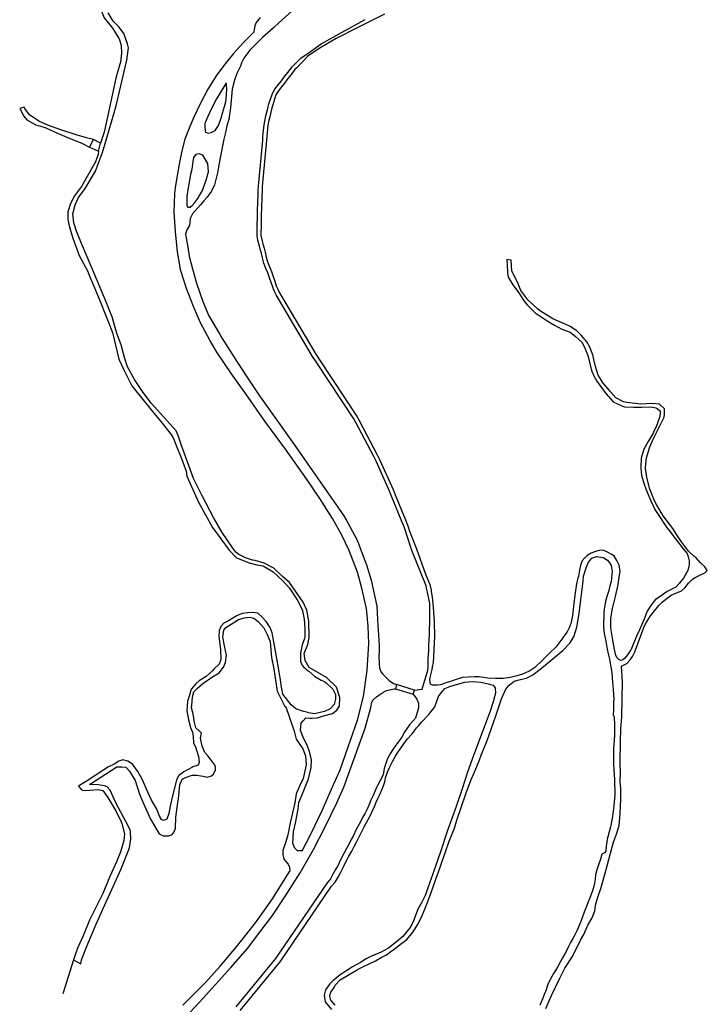
# Model space of a CAD drawing. Units: inches. Extents: x 2443855 to 2722452, y 1426567 to 1564689.
# Drawn here: x 2512563 to 2514516, y 1533194 to 1535992 of the extents above; entities that cross this region are included whole.
import ezdxf

# ---------------------------------------------------------------- set-up
doc = ezdxf.new("R2010")
doc.units = ezdxf.units.IN
doc.header["$MEASUREMENT"] = 0
doc.layers.add('RoadEdgeLine', color=205, linetype='Continuous')

msp = doc.modelspace()

# ---------------------------------------------------------------- linework, layer by layer
at = {"layer": 'RoadEdgeLine'}
for p, q in [((2512760.8, 1535630), (2512772.7, 1535652)), ((2512792.6, 1535641.8), (2512772.7, 1535652)), ((2512787.1, 1535619), (2512792.6, 1535641.8)), ((2512760.8, 1535630), (2512787.1, 1535619)), ((2513017.9, 1535289.4), (2513019.1, 1535284.4)), ((2514261.6, 1534132), (2514261.6, 1534132.2)), ((2513633.7, 1534103), (2513630.2, 1534090.4)), ((2513684.3, 1534087), (2513633.7, 1534103)), ((2513630.2, 1534090.4), (2513680.7, 1534075.3)), ((2513680.7, 1534075.3), (2513684.3, 1534087))]:
    msp.add_line(p, q, dxfattribs=at)
for points in [[(2512818.2, 1536172, 0), (2512806.5, 1536166.6, 0), (2512792.1, 1536152.2, 0), (2512782.8, 1536128.5, 0), (2512776, 1536082, 0), (2512781.1, 1536056.5, 0), (2512791.3, 1536026.1, 0), (2512803.1, 1535997.3, 0), (2512826.8, 1535968.5, 0), (2512843.8, 1535940.6, 0), (2512844.9, 1535937.6, 0), (2512851.4, 1535920.3, 0), (2512852.3, 1535897.5, 0), (2512848.8, 1535872, 0), (2512847.2, 1535866.1, 0), (2512836.2, 1535826.3, 0), (2512821.8, 1535759.5, 0), (2512802.3, 1535672.3, 0), (2512792.6, 1535641.8, 0)], [(2513348, 1536028.4, 0), (2513287.9, 1535973.2, 0), (2513283.5, 1535969.3, 0), (2513252.5, 1535941.3, 0), (2513216.8, 1535906.2, 0), (2513199.3, 1535883.4, 0), (2513193.5, 1535871.5, 0), (2513192.7, 1535869.9, 0)], [(2512798.1, 1535614.8, 0), (2512809.9, 1535656.2, 0), (2512837, 1535747.6, 0), (2512848.8, 1535801, 0), (2512867.6, 1535877.1, 0), (2512871.8, 1535912.4, 0), (2512869.1, 1535923.8, 0), (2512858.2, 1535953.3, 0), (2512845.5, 1535971.1, 0), (2512828.5, 1535988, 0), (2512814.2, 1536011.7, 0)], [(2513245.5, 1535998.6, 0), (2513234.4, 1535984, 0), (2513230.8, 1535974.6, 0), (2513228.5, 1535964.7, 0), (2513228.2, 1535956.8, 0)], [(2513599.3, 1536007.7, 0), (2513521.3, 1535969.6, 0), (2513462.2, 1535939, 0), (2513413.2, 1535910.9, 0), (2513381.7, 1535889, 0), (2513349.9, 1535856, 0), (2513344, 1535850.4, 0), (2513336.8, 1535840.8, 0), (2513322, 1535821.6, 0), (2513315.2, 1535812, 0), (2513306.8, 1535801.2, 0), (2513297.2, 1535788.8, 0), (2513290.8, 1535778.4, 0), (2513281.6, 1535750.4, 0), (2513278.4, 1535737.6, 0), (2513273.2, 1535716.4, 0), (2513270, 1535702, 0), (2513268, 1535691.6, 0), (2513264.4, 1535660.4, 0), (2513264, 1535649.6, 0), (2513251.6, 1535518.4, 0), (2513251.2, 1535506, 0), (2513250.8, 1535492, 0), (2513250.4, 1535478, 0), (2513250, 1535466.8, 0), (2513249.6, 1535454.4, 0), (2513249.2, 1535439.6, 0), (2513248.8, 1535426.4, 0), (2513248.4, 1535412, 0), (2513248.4, 1535400.8, 0), (2513248, 1535390.8, 0), (2513248, 1535380, 0), (2513250.4, 1535366.8, 0), (2513253.6, 1535355.6, 0), (2513257.2, 1535343.2, 0), (2513260.4, 1535332, 0), (2513263.2, 1535317.6, 0), (2513266.4, 1535304.4, 0), (2513272.4, 1535290, 0), (2513278.4, 1535276.8, 0), (2513282.4, 1535262.8, 0), (2513287.6, 1535248.8, 0), (2513291.6, 1535236, 0), (2513296, 1535226.4, 0), (2513301.2, 1535216, 0), (2513404, 1535041.6, 0), (2513414.4, 1535026, 0), (2513521.2, 1534863.6, 0), (2513527.6, 1534853.6, 0), (2513578.4, 1534756, 0), (2513585.2, 1534742.4, 0), (2513623.6, 1534657.2, 0), (2513629.2, 1534642, 0), (2513658.4, 1534570.8, 0), (2513665.2, 1534554.4, 0), (2513670.4, 1534538.5, 0), (2513689.9, 1534488.2, 0), (2513715.4, 1534417, 0), (2513727.6, 1534386.8, 0), (2513731.6, 1534371.2, 0), (2513732, 1534367.3, 0), (2513735, 1534351.6, 0), (2513737.1, 1534323.1, 0), (2513740.2, 1534281.5, 0), (2513741.1, 1534240, 0), (2513738.5, 1534183, 0), (2513737.1, 1534165.5, 0), (2513734.4, 1534152, 0), (2513733.2, 1534145.8, 0), (2513728.4, 1534122.6, 0), (2513727.1, 1534114.3, 0), (2513729.3, 1534105.3, 0)], [(2513684.3, 1534087, 0), (2513706.4, 1534089.6, 0), (2513722, 1534144, 0), (2513723.6, 1534152.8, 0), (2513722.8, 1534162.8, 0), (2513723.6, 1534177.2, 0), (2513724.4, 1534187.6, 0), (2513724.8, 1534200, 0), (2513725.2, 1534213.4, 0), (2513725.2, 1534214.4, 0), (2513727.1, 1534245, 0), (2513728.3, 1534291.2, 0), (2513727.7, 1534333.3, 0), (2513721.2, 1534365.2, 0), (2513718.9, 1534376.7, 0), (2513717.2, 1534383.2, 0), (2513676.4, 1534484, 0), (2513654.8, 1534550.8, 0), (2513648.4, 1534566.4, 0), (2513618.8, 1534638.4, 0), (2513613.6, 1534652.8, 0), (2513575.2, 1534737.6, 0), (2513568.8, 1534750.8, 0), (2513518, 1534848, 0), (2513512, 1534857.6, 0), (2513404.8, 1535020.4, 0), (2513394.8, 1535035.6, 0), (2513291.6, 1535210.8, 0), (2513286, 1535222, 0), (2513281.6, 1535232, 0), (2513277.2, 1535245.2, 0), (2513272, 1535259.2, 0), (2513268, 1535273.2, 0), (2513262.4, 1535285.6, 0), (2513256, 1535300.8, 0), (2513252.4, 1535315.2, 0), (2513249.6, 1535329.2, 0), (2513246.4, 1535340.4, 0), (2513242.8, 1535352.8, 0), (2513239.6, 1535364.4, 0), (2513237.2, 1535379.2, 0), (2513237.2, 1535390.8, 0), (2513237.6, 1535400.8, 0), (2513237.6, 1535412, 0), (2513238, 1535426.8, 0), (2513238.4, 1535440.4, 0), (2513238.8, 1535454.4, 0), (2513239.2, 1535467.2, 0), (2513239.6, 1535478, 0), (2513240, 1535492, 0), (2513240.4, 1535506, 0), (2513240.8, 1535519.2, 0), (2513253.2, 1535650.4, 0), (2513253.6, 1535661.2, 0), (2513257.2, 1535693.2, 0), (2513259.2, 1535704, 0), (2513262.4, 1535718.8, 0), (2513267.6, 1535740.4, 0), (2513270.8, 1535753.2, 0), (2513280.8, 1535782.8, 0), (2513288, 1535794.8, 0), (2513298, 1535808, 0), (2513306.4, 1535818.4, 0), (2513313.2, 1535828, 0), (2513328, 1535847.2, 0), (2513336, 1535857.6, 0), (2513361.6, 1535883.2, 0), (2513382.4, 1535897.2, 0), (2513419.6, 1535924, 0), (2513479.2, 1535956.7, 0), (2513544.2, 1535993.3, 0)], [(2513228.2, 1535956.8, 0), (2513198.7, 1535927.9, 0), (2513170, 1535896.3, 0), (2513146.1, 1535867.1, 0), (2513123.3, 1535835.5, 0), (2513097.6, 1535794.6, 0), (2513076.5, 1535755.4, 0), (2513057.8, 1535715.7, 0), (2513044.4, 1535684.1, 0), (2513031.5, 1535652.5, 0), (2513023.3, 1535619.8, 0), (2513015.8, 1535581.8, 0), (2513005.8, 1535521.6, 0), (2513002.3, 1535498.8, 0), (2513000.5, 1535445.6, 0), (2513004, 1535390.7, 0), (2513010.5, 1535332.2, 0), (2513017.9, 1535289.4, 0)], [(2513192.7, 1535869.9, 0), (2513189.9, 1535860, 0), (2513187.3, 1535854.6, 0), (2513180, 1535839.6, 0), (2513173, 1535820.3, 0), (2513166, 1535794.6, 0), (2513161.3, 1535741.4, 0), (2513157, 1535709.2, 0), (2513156.8, 1535708.4, 0), (2513151.6, 1535690.8, 0), (2513147.2, 1535671.6, 0), (2513142.8, 1535652.8, 0), (2513140.8, 1535643.3, 0), (2513129.7, 1535584.8, 0), (2513124.5, 1535557.3, 0), (2513116.3, 1535522.8, 0), (2513108.1, 1535504.7, 0), (2513095.3, 1535488.3, 0), (2513085.7, 1535477.3, 0), (2513076, 1535466.1, 0), (2513053.8, 1535441, 0), (2513046.7, 1535427.5, 0), (2513046.1, 1535414.6, 0), (2513044, 1535405.5, 0), (2513037.4, 1535394.8, 0), (2513033.9, 1535382.7, 0)], [(2513089.1, 1535696.4, 0), (2513088.8, 1535692, 0), (2513090, 1535674.8, 0), (2513091, 1535672.7, 0), (2513098.2, 1535670.1, 0), (2513106.9, 1535671.8, 0), (2513118, 1535677.1, 0), (2513128, 1535691.7, 0), (2513136, 1535715, 0), (2513136.4, 1535716.8, 0), (2513144.8, 1535746, 0), (2513148.8, 1535759.2, 0), (2513150, 1535778.8, 0), (2513151.2, 1535798, 0), (2513149.3, 1535812.8, 0)], [(2513149.3, 1535812.8, 0), (2513142.8, 1535802, 0), (2513121.6, 1535767.6, 0), (2513116.8, 1535759.2, 0), (2513102, 1535727.2, 0), (2513097.6, 1535717.6, 0), (2513089.3, 1535700.5, 0), (2513089.1, 1535696.4, 0)], [(2512772.7, 1535652, 0), (2512752.4, 1535656.2, 0), (2512723.6, 1535664.7, 0), (2512682.1, 1535678.2, 0), (2512644.9, 1535691.8, 0), (2512617, 1535703.6, 0), (2512590.7, 1535722.3, 0), (2512577.7, 1535740.3, 0), (2512575.5, 1535743.4, 0), (2512562.8, 1535740, 0), (2512574.6, 1535718, 0), (2512583.1, 1535707.8, 0), (2512608.5, 1535693.5, 0), (2512634.7, 1535685.8, 0), (2512636.6, 1535685, 0), (2512661.8, 1535674, 0), (2512698.2, 1535657.9, 0), (2512739.7, 1535641.8, 0), (2512760.8, 1535630, 0)], [(2512787.1, 1535619, 0), (2512785.4, 1535609.7, 0), (2512777.8, 1535588.5, 0), (2512750.7, 1535540.3, 0), (2512738, 1535518.3, 0), (2512718.5, 1535492, 0), (2512707.5, 1535470, 0), (2512699.9, 1535446.3, 0), (2512699.9, 1535424.3, 0), (2512704.1, 1535402.3, 0), (2512713.4, 1535371, 0), (2512732, 1535321.9, 0), (2512755.9, 1535276.3, 0), (2512757, 1535273.2, 0), (2512790.9, 1535194.8, 0), (2512826, 1535103.8, 0), (2512844.5, 1535027.6, 0), (2512859.9, 1534995, 0), (2512880.9, 1534952, 0), (2512940.2, 1534879.1, 0), (2512967.3, 1534846, 0), (2512993.5, 1534813.4, 0), (2513000, 1534802.5, 0), (2513008.8, 1534777.7, 0), (2513019.8, 1534753.1, 0), (2513035.9, 1534709.2, 0), (2513037.6, 1534695.3, 0), (2513070.5, 1534621.3, 0), (2513110.2, 1534549.5, 0), (2513157.4, 1534485, 0), (2513178.4, 1534462.9, 0), (2513214.3, 1534449.1, 0), (2513236.9, 1534443, 0), (2513254.5, 1534440.5, 0), (2513283, 1534423, 0), (2513309.3, 1534398.5, 0), (2513328.8, 1534377.3, 0), (2513352.5, 1534341, 0), (2513366.1, 1534313.2, 0), (2513366.3, 1534312.8, 0), (2513370.8, 1534289, 0), (2513373, 1534263.6, 0), (2513373, 1534239.3, 0), (2513372.2, 1534234.1, 0), (2513365.1, 1534215.7, 0), (2513360.9, 1534192, 0), (2513360.1, 1534169.1, 0), (2513364.3, 1534159, 0), (2513369.4, 1534153, 0), (2513382.6, 1534142.2, 0), (2513384.2, 1534140.8, 0), (2513401.4, 1534125.6, 0), (2513419, 1534115.7, 0), (2513429, 1534111.8, 0), (2513433.9, 1534108.1, 0), (2513452.3, 1534089.6, 0), (2513459.9, 1534074.3, 0), (2513459.9, 1534061.6, 0), (2513455.7, 1534046.4, 0), (2513444.7, 1534033.7, 0), (2513428.6, 1534026.1, 0), (2513400, 1534020, 0), (2513383, 1534022.9, 0), (2513378.2, 1534024.1, 0), (2513370.2, 1534026.1, 0), (2513363.1, 1534028.5, 0)], [(2513375.4, 1534008.7, 0), (2513388, 1534007.5, 0), (2513393.6, 1534007.7, 0), (2513407.5, 1534008.3, 0), (2513429.5, 1534015.1, 0), (2513451.5, 1534021, 0), (2513463.3, 1534030.3, 0), (2513471, 1534041.3, 0), (2513472.6, 1534065.9, 0), (2513462.5, 1534095.5, 0), (2513434.5, 1534122.6, 0), (2513385.5, 1534151.4, 0), (2513373.6, 1534170.8, 0), (2513371.1, 1534191.1, 0), (2513381.5, 1534216.6, 0), (2513384.8, 1534236.6, 0), (2513384, 1534283.4, 0), (2513378.7, 1534314.7, 0), (2513367.7, 1534337.5, 0), (2513329.6, 1534392.6, 0), (2513308.4, 1534411.2, 0), (2513284.8, 1534433.2, 0), (2513257.7, 1534447.6, 0), (2513232.1, 1534455.7, 0), (2513223.7, 1534456.8, 0), (2513203.8, 1534462.9, 0), (2513188.9, 1534470.8, 0), (2513185.7, 1534472.9, 0), (2513176.4, 1534478.9, 0), (2513166.3, 1534493.3, 0), (2513138.3, 1534534.8, 0), (2513112.9, 1534577.9, 0), (2513080.8, 1534639.7, 0), (2513057, 1534688.8, 0), (2513040.1, 1534732.8, 0), (2513023.2, 1534779.4, 0), (2513013, 1534810.7, 0), (2513007.1, 1534824.3, 0), (2512982.6, 1534851.3, 0), (2512936, 1534903, 0), (2512911.5, 1534936, 0), (2512888.6, 1534969.8, 0), (2512869.2, 1535006.2, 0), (2512860.7, 1535032.5, 0), (2512851.4, 1535068, 0), (2512838.7, 1535101, 0), (2512826.2, 1535145.4, 0), (2512807.2, 1535192, 0), (2512770.3, 1535280.9, 0), (2512738, 1535356.6, 0), (2512724.4, 1535391.3, 0), (2512716.8, 1535415, 0), (2512713.4, 1535440.4, 0), (2512720.2, 1535466.6, 0), (2512729.5, 1535487, 0), (2512749, 1535512.3, 0), (2512777.8, 1535562.3, 0), (2512798.1, 1535614.8, 0)], [(2513037.2, 1535463.8, 0), (2513037.2, 1535463, 0), (2513040.4, 1535459.2, 0), (2513047.2, 1535459.6, 0), (2513052.8, 1535464.4, 0), (2513060, 1535472.8, 0), (2513068.4, 1535484.4, 0), (2513074.8, 1535494.8, 0), (2513080.8, 1535504.8, 0), (2513085.2, 1535515.2, 0), (2513088.8, 1535525.6, 0), (2513092.4, 1535536, 0), (2513099.6, 1535560, 0), (2513096.8, 1535583.2, 0), (2513083.2, 1535607.2, 0), (2513072.8, 1535610.8, 0), (2513063.2, 1535608.8, 0), (2513056.5, 1535601, 0)], [(2513056.5, 1535601, 0), (2513053.6, 1535582.8, 0), (2513051.6, 1535566.8, 0), (2513048.4, 1535552.8, 0), (2513037.6, 1535491.6, 0), (2513037.6, 1535482, 0), (2513037.2, 1535463.8, 0)], [(2513033.9, 1535382.7, 0), (2513033.9, 1535382.5, 0), (2513040.3, 1535346.3, 0), (2513043.8, 1535320, 0), (2513053.8, 1535284.3, 0), (2513065.4, 1535243.4, 0), (2513083, 1535191.4, 0), (2513100.5, 1535151, 0), (2513130.5, 1535099.4, 0), (2513137.6, 1535086.4, 0), (2513166.2, 1535041.8, 0), (2513171.2, 1535034, 0), (2513206.3, 1534980.3, 0), (2513244.3, 1534923, 0), (2513288.7, 1534860.5, 0), (2513342.8, 1534785.5, 0), (2513483.2, 1534582.4, 0), (2513490.4, 1534570.8, 0), (2513519.2, 1534517.2, 0), (2513525.6, 1534503.6, 0), (2513530.4, 1534490.8, 0), (2513543.6, 1534455.6, 0), (2513548, 1534442.8, 0), (2513561.6, 1534399.6, 0), (2513577.6, 1534326, 0), (2513580.4, 1534268.8, 0), (2513581.6, 1534258, 0), (2513584, 1534213.2, 0), (2513583.6, 1534197.6, 0), (2513582.8, 1534183.6, 0), (2513583.9, 1534161.4, 0), (2513585.1, 1534149.2, 0), (2513587, 1534144.5, 0), (2513589.8, 1534138, 0), (2513593.6, 1534133.8, 0), (2513600.3, 1534126.4, 0), (2513612.5, 1534114.1, 0), (2513624.3, 1534105.9, 0), (2513633.7, 1534103, 0)], [(2514272.1, 1534155, 0), (2514287.4, 1534162.9, 0), (2514297, 1534173.4, 0), (2514303.6, 1534182.6, 0), (2514310.2, 1534196, 0), (2514335.5, 1534264.8, 0), (2514340.5, 1534275.3, 0), (2514354.8, 1534298.4, 0), (2514362, 1534307.6, 0), (2514378.5, 1534327.3, 0), (2514388, 1534336.8, 0), (2514398, 1534345.3, 0), (2514410, 1534354.4, 0), (2514413.1, 1534356.5, 0), (2514427, 1534363, 0), (2514443.3, 1534369.1, 0), (2514452, 1534377.4, 0), (2514462.5, 1534391.4, 0), (2514474.3, 1534402.8, 0), (2514481.5, 1534407.4, 0), (2514494.8, 1534414, 0), (2514508.8, 1534420.8, 0), (2514516.2, 1534427.3, 0), (2514508.9, 1534437.4, 0), (2514497.1, 1534449.2, 0), (2514484.5, 1534462.6, 0), (2514479.3, 1534466.4, 0), (2514462.8, 1534482.4, 0), (2514448.8, 1534500.8, 0), (2514442.5, 1534508.8, 0), (2514437.3, 1534517, 0), (2514436.5, 1534518.3, 0), (2514417.9, 1534546, 0), (2514393.8, 1534578.4, 0), (2514385, 1534591.9, 0), (2514372.1, 1534614.5, 0), (2514366.2, 1534624.8, 0), (2514353.1, 1534658.5, 0), (2514344.3, 1534690.9, 0), (2514341, 1534718, 0), (2514340.8, 1534719.3, 0), (2514343, 1534746.9, 0), (2514353.1, 1534778.4, 0), (2514362.7, 1534799.9, 0), (2514375.8, 1534826.6, 0), (2514393.3, 1534862.5, 0), (2514394.8, 1534871.3, 0), (2514394.8, 1534886.8, 0), (2514380, 1534900, 0), (2514360.5, 1534901.3, 0), (2514326.8, 1534899.6, 0), (2514287.3, 1534904, 0), (2514278, 1534906.8, 0), (2514256.5, 1534917.3, 0), (2514241.2, 1534934.5, 0), (2514238.1, 1534938.1, 0), (2514220, 1534959.2, 0), (2514206.4, 1534982.4, 0), (2514198.5, 1535006.5, 0), (2514194, 1535026.3, 0), (2514191.5, 1535036.7, 0), (2514182.3, 1535061.7, 0), (2514174, 1535077, 0), (2514158.3, 1535095.8, 0), (2514145.1, 1535108.1, 0), (2514126.8, 1535120.8, 0), (2514110.5, 1535127.8, 0), (2514097, 1535133.5, 0), (2514077.8, 1535142, 0), (2514077.3, 1535142.4, 0), (2514042.5, 1535164, 0), (2514034, 1535170.8, 0), (2514006, 1535196, 0), (2513986.8, 1535222.4, 0), (2513977.5, 1535244.4, 0), (2513961.3, 1535277.6, 0), (2513959.3, 1535309.3, 0), (2513946.5, 1535310.4, 0), (2513948.4, 1535276.6, 0), (2513948.8, 1535273.3, 0), (2513950.8, 1535260.4, 0), (2513963.5, 1535238.5, 0), (2513969.1, 1535231, 0), (2513982.3, 1535213.1, 0), (2513995.4, 1535193.4, 0), (2514005.5, 1535181.2, 0), (2514027.4, 1535159.7, 0), (2514052.8, 1535142.4, 0), (2514070.5, 1535131.3, 0), (2514082.5, 1535124.4, 0), (2514103.3, 1535112.7, 0), (2514126.3, 1535104.1, 0), (2514140.8, 1535093.2, 0), (2514159.6, 1535075.7, 0), (2514167.5, 1535062.1, 0), (2514176.7, 1535038.5, 0), (2514180.1, 1535024.2, 0), (2514181.5, 1535018.8, 0), (2514187.6, 1534995.1, 0), (2514194.2, 1534980.3, 0), (2514202.5, 1534965.3, 0), (2514217.6, 1534944.3, 0), (2514218, 1534943.6, 0), (2514227.5, 1534930, 0), (2514248.5, 1534906.8, 0), (2514273.3, 1534894.8, 0), (2514280.9, 1534892.4, 0), (2514306.3, 1534890.9, 0), (2514330.3, 1534891.4, 0), (2514356.1, 1534891.8, 0), (2514369.7, 1534889.6, 0), (2514373.4, 1534887.4, 0), (2514377.4, 1534885, 0), (2514381.8, 1534881.1, 0)], [(2513364.8, 1533630.5, 0), (2513389.9, 1533677.7, 0), (2513422.8, 1533747, 0), (2513447.5, 1533803.5, 0), (2513472.8, 1533861, 0), (2513495.7, 1533925.7, 0), (2513522.2, 1534002.1, 0), (2513539.2, 1534069.1, 0), (2513549.8, 1534142.6, 0), (2513554.5, 1534219.6, 0), (2513552.7, 1534268.4, 0), (2513548, 1534319.5, 0), (2513535.1, 1534376.5, 0), (2513522.2, 1534422.3, 0), (2513497.5, 1534485.3, 0), (2513476.9, 1534529.3, 0), (2513451.6, 1534575.2, 0), (2513417.5, 1534629.2, 0), (2513377.6, 1534688, 0), (2513317.6, 1534772, 0), (2513258.8, 1534851.4, 0), (2513211.8, 1534919.6, 0), (2513164.2, 1534986, 0), (2513123.1, 1535047.7, 0), (2513103.1, 1535081.2, 0), (2513076.6, 1535131.2, 0), (2513056.7, 1535177, 0), (2513036.7, 1535228.1, 0), (2513021.3, 1535275.4, 0), (2513019.1, 1535284.4, 0)], [(2514381.8, 1534881.1, 0), (2514382, 1534880.8, 0), (2514382, 1534872.4, 0), (2514380, 1534862, 0), (2514372, 1534838.4, 0), (2514364.5, 1534822, 0), (2514362.5, 1534817.3, 0), (2514347.8, 1534793.3, 0), (2514335.6, 1534771.4, 0), (2514328.5, 1534746.5, 0), (2514327.3, 1534720.6, 0), (2514327.6, 1534716.8, 0), (2514329.5, 1534698.3, 0), (2514336, 1534675.1, 0), (2514342.1, 1534656.3, 0), (2514355.7, 1534625.2, 0), (2514367.1, 1534600.3, 0), (2514374.8, 1534588.8, 0), (2514400.6, 1534550.6, 0), (2514407.4, 1534540.7, 0), (2514426.2, 1534517.1, 0), (2514447.2, 1534488.6, 0), (2514458.6, 1534475.5, 0), (2514462.1, 1534466.3, 0), (2514464.3, 1534454.9, 0), (2514464.3, 1534443.1, 0), (2514461.2, 1534426.9, 0), (2514449, 1534405, 0), (2514436.3, 1534390.1, 0), (2514427, 1534380, 0), (2514418.6, 1534376, 0), (2514417, 1534375.3, 0), (2514402.1, 1534367.4, 0), (2514382.4, 1534353.3, 0), (2514369.3, 1534344.2, 0), (2514360.5, 1534334.5, 0), (2514354, 1534324.9, 0), (2514345.2, 1534311.8, 0), (2514340.5, 1534299.5, 0), (2514336.5, 1534289, 0), (2514323.8, 1534258.8, 0), (2514315, 1534240.4, 0), (2514299.3, 1534201, 0), (2514297.3, 1534198.3, 0), (2514289.6, 1534187.4, 0), (2514280.8, 1534176.5, 0), (2514276.4, 1534173, 0), (2514271.2, 1534171.7, 0), (2514265.5, 1534173, 0), (2514259.8, 1534179.1, 0)], [(2514259.8, 1534179.1, 0), (2514256.3, 1534185.3, 0), (2514252.4, 1534202.8, 0), (2514247.6, 1534228.6, 0), (2514241.9, 1534263.6, 0), (2514241.9, 1534291.6, 0), (2514246.7, 1534318.8, 0), (2514255, 1534352.9, 0), (2514262, 1534382.3, 0), (2514265.5, 1534406.8, 0), (2514268.2, 1534425.1, 0), (2514266, 1534442.2, 0), (2514259, 1534455.3, 0), (2514251.5, 1534468, 0), (2514245, 1534472.9, 0), (2514229.2, 1534481.2, 0), (2514218.7, 1534484.7, 0), (2514208.6, 1534484.3, 0), (2514198.5, 1534481.2, 0), (2514185.8, 1534476.4, 0), (2514175.3, 1534469.8, 0), (2514167.9, 1534463.3, 0), (2514160.9, 1534454.5, 0), (2514156.1, 1534441.8, 0), (2514153, 1534428.6, 0), (2514150, 1534409.8, 0)], [(2513458.8, 1533192, 0), (2513446.8, 1533206.1, 0), (2513445.6, 1533207.6, 0), (2513444, 1533219.6, 0), (2513446.4, 1533228.4, 0), (2513456, 1533242.4, 0), (2513459.4, 1533249, 0), (2513473.4, 1533263.6, 0), (2513493.9, 1533276.5, 0), (2513519.8, 1533290.8, 0), (2513522.8, 1533292.8, 0), (2513539.2, 1533301.2, 0), (2513555.6, 1533309.6, 0), (2513573.6, 1533318, 0), (2513589.6, 1533326.8, 0), (2513605.2, 1533334.8, 0), (2513617.2, 1533344, 0), (2513626.5, 1533350.8, 0), (2513627.6, 1533351.6, 0), (2513644.7, 1533364.7, 0), (2513662.2, 1533378.8, 0), (2513680.3, 1533399.8, 0), (2513692.6, 1533420.3, 0), (2513705.5, 1533444.2, 0), (2513716.8, 1533471.8, 0), (2513717.8, 1533474, 0), (2513731.2, 1533509.1, 0), (2513744.7, 1533550, 0), (2513756.3, 1533581, 0), (2513761, 1533595.6, 0), (2513772.1, 1533627.2, 0), (2513783.2, 1533658.2, 0), (2513797.8, 1533694.4, 0), (2513804.8, 1533717.2, 0), (2513816.5, 1533753.4, 0), (2513830.6, 1533792.6, 0), (2513845.8, 1533832.9, 0), (2513853.4, 1533851.6, 0), (2513868, 1533886.1, 0), (2513874.4, 1533905.4, 0), (2513887.8, 1533936.4, 0), (2513895.5, 1533956.8, 0), (2513915.3, 1534014.1, 0), (2513931.1, 1534062.6, 0), (2513944, 1534090.1, 0), (2513953.3, 1534101.2, 0), (2513967.9, 1534112.3, 0), (2513985.5, 1534117.6, 0), (2514003, 1534121.1, 0), (2514020.5, 1534131, 0), (2514045.1, 1534149.2, 0), (2514072.6, 1534172.5, 0), (2514095.5, 1534191.4, 0), (2514105.3, 1534199.4, 0), (2514125.8, 1534221, 0), (2514136.9, 1534238.6, 0), (2514145.6, 1534266, 0), (2514152, 1534305.2, 0), (2514156.8, 1534343.8, 0), (2514161.4, 1534381.2, 0), (2514163.3, 1534397.6, 0), (2514164.9, 1534411, 0), (2514171.9, 1534435, 0), (2514178.4, 1534450.8, 0), (2514187.7, 1534461.9, 0), (2514201.8, 1534467.1, 0), (2514219.9, 1534464.2, 0), (2514224.8, 1534461, 0), (2514232.8, 1534456, 0), (2514235.9, 1534452.5, 0), (2514238.8, 1534448.4, 0), (2514242.8, 1534440.8, 0), (2514246, 1534424, 0), (2514243.2, 1534396, 0), (2514239.6, 1534383.6, 0), (2514236, 1534370, 0), (2514232, 1534356, 0), (2514227.6, 1534343.2, 0), (2514225.2, 1534328.8, 0), (2514223.2, 1534316.8, 0), (2514222, 1534304.4, 0), (2514222, 1534293.2, 0), (2514221.6, 1534282.4, 0), (2514221.6, 1534266, 0), (2514223.6, 1534248, 0), (2514227.2, 1534230.8, 0), (2514229.2, 1534220.8, 0), (2514232, 1534203.2, 0), (2514235.2, 1534186.8, 0), (2514238, 1534174.8, 0), (2514240.4, 1534162.8, 0), (2514243.2, 1534148.8, 0), (2514245.2, 1534136, 0), (2514245.6, 1534123.6, 0), (2514246.8, 1534108.4, 0), (2514248.8, 1534089.6, 0), (2514250, 1534073.6, 0), (2514250.4, 1534063.2, 0), (2514250.1, 1534051, 0), (2514250, 1534047.2, 0), (2514249.6, 1534030, 0), (2514248.9, 1534017, 0), (2514252, 1534010.6, 0), (2514252.6, 1533989, 0), (2514252.6, 1533958, 0), (2514249.7, 1533920.6, 0), (2514249.7, 1533875.6, 0), (2514252.6, 1533832.9, 0), (2514253.2, 1533789.1, 0), (2514250.3, 1533758.1, 0), (2514246.8, 1533727.7, 0), (2514241.9, 1533702.6, 0), (2514241.2, 1533698.8, 0), (2514233.5, 1533670.5, 0), (2514233.2, 1533669.6, 0), (2514232.8, 1533667.9, 0), (2514228.6, 1533643.5, 0), (2514227.5, 1533629.5, 0), (2514224, 1533624.3, 0), (2514217, 1533620.7, 0), (2514212.4, 1533606.4, 0), (2514206.8, 1533590.8, 0), (2514202.4, 1533576.4, 0), (2514198.8, 1533562.4, 0), (2514197.2, 1533549.6, 0), (2514194.4, 1533532.4, 0), (2514189.6, 1533516.4, 0), (2514182, 1533496.4, 0), (2514178, 1533485.6, 0), (2514174, 1533474.8, 0), (2514166.8, 1533456.4, 0), (2514160.8, 1533440.4, 0), (2514155.6, 1533427.2, 0), (2514149.2, 1533412, 0), (2514145.2, 1533402.8, 0), (2514140.4, 1533393.2, 0), (2514134.4, 1533381.6, 0), (2514127.6, 1533369.6, 0), (2514122, 1533358.4, 0), (2514116.8, 1533348, 0), (2514111.6, 1533337.6, 0), (2514105.2, 1533326.4, 0), (2514098.4, 1533314, 0), (2514092, 1533301.6, 0), (2514084.8, 1533290.4, 0), (2514079.6, 1533281.6, 0), (2514070, 1533265.2, 0), (2514062, 1533248.8, 0), (2514058, 1533235.6, 0), (2514054, 1533224.4, 0), (2514048.8, 1533211.6, 0), (2514040.4, 1533192, 0)], [(2513729.3, 1534105.3, 0), (2513729.7, 1534103.8, 0), (2513735, 1534102.1, 0), (2513749.8, 1534102.1, 0), (2513757.2, 1534103.3, 0), (2513762.5, 1534104.3, 0), (2513769.1, 1534106.9, 0), (2513787.5, 1534112.1, 0), (2513806.3, 1534118.7, 0), (2513821.6, 1534124, 0), (2513837, 1534125.3, 0), (2513854.5, 1534125.7, 0), (2513868, 1534125.7, 0), (2513893, 1534122.2, 0), (2513914.4, 1534120.9, 0), (2513936.3, 1534120.9, 0), (2513956, 1534124, 0), (2513975.7, 1534128.3, 0), (2513992.4, 1534133.2, 0), (2514009.4, 1534140.6, 0), (2514029.1, 1534154.6, 0), (2514045.8, 1534170.4, 0), (2514066.3, 1534190, 0), (2514090, 1534213.3, 0), (2514104, 1534231.7, 0), (2514116.3, 1534249.2, 0), (2514117.7, 1534251.9, 0), (2514124.5, 1534264.9, 0), (2514130.3, 1534280.3, 0), (2514133.8, 1534299.5, 0), (2514138.1, 1534334.1, 0), (2514142.1, 1534363.9, 0), (2514146, 1534388.8, 0), (2514150, 1534409.8, 0), (2514150.8, 1534410.7, 0)], [(2513363.1, 1534028.5, 0), (2513347.4, 1534033.7, 0), (2513333.8, 1534045.5, 0), (2513323.5, 1534058.5, 0), (2513317.5, 1534066, 0), (2513316.9, 1534066.7, 0), (2513310.1, 1534076, 0), (2513307.5, 1534091, 0), (2513306.8, 1534095.5, 0), (2513303.5, 1534116.3, 0), (2513299.1, 1534144.6, 0), (2513286.4, 1534214, 0), (2513281.5, 1534239.8, 0), (2513279.7, 1534249.5, 0), (2513274.6, 1534264.8, 0), (2513262.8, 1534281.7, 0), (2513250.9, 1534295.3, 0), (2513239, 1534305.4, 0), (2513223, 1534308, 0), (2513210.3, 1534307.1, 0), (2513195.9, 1534304.5, 0), (2513185.6, 1534300.8, 0), (2513179.8, 1534298.6, 0), (2513168.3, 1534291.6, 0), (2513156.1, 1534284.3, 0), (2513142.5, 1534277.5, 0), (2513134.1, 1534268.2, 0), (2513129, 1534256.3, 0), (2513128.2, 1534239.4, 0), (2513133.3, 1534202.1, 0), (2513134.1, 1534174.2, 0), (2513129.8, 1534160.7, 0), (2513114.6, 1534146.3, 0), (2513111.4, 1534143.3, 0), (2513092.6, 1534126, 0), (2513075.7, 1534115.8, 0), (2513073, 1534113.5, 0), (2513063, 1534104.8, 0), (2513049.5, 1534089.6, 0), (2513044.4, 1534070.1, 0), (2513039.3, 1534055.7, 0), (2513037.6, 1534027.8, 0), (2513042.7, 1534002.4, 0), (2513047.8, 1533981.3, 0), (2513053.7, 1533967.7, 0), (2513055.4, 1533955, 0), (2513057, 1533936.4, 0), (2513062.1, 1533926.2, 0), (2513070.6, 1533898.3, 0), (2513073.1, 1533881.4, 0), (2513069.8, 1533873.8, 0), (2513054.5, 1533868.7, 0), (2513054, 1533868.4, 0), (2513039.3, 1533861, 0), (2513029.1, 1533855.1, 0), (2513014.8, 1533844.1, 0), (2513008, 1533832.3, 0), (2512994.8, 1533778.2, 0), (2512991, 1533762, 0), (2512986, 1533736.6, 0), (2512980.9, 1533720.5, 0), (2512971.6, 1533716.3, 0), (2512965.7, 1533719.7, 0), (2512959.7, 1533729, 0), (2512952.1, 1533748.5, 0), (2512936.9, 1533773.9, 0), (2512923.3, 1533805.2, 0), (2512911.5, 1533832.3, 0), (2512898, 1533856, 0), (2512883.5, 1533877.1, 0), (2512870, 1533884.8, 0), (2512855.6, 1533889, 0), (2512844.6, 1533885.6, 0), (2512831.1, 1533877.1, 0), (2512815, 1533868.7, 0), (2512785.4, 1533850, 0), (2512761.7, 1533834, 0), (2512729.5, 1533814.5, 0), (2512738, 1533803.5, 0), (2512741.4, 1533802.8, 0)], [(2512760.8, 1533818.8, 0), (2512838.7, 1533869.5, 0), (2512853.1, 1533869.5, 0), (2512864.1, 1533867.8, 0), (2512866.9, 1533865, 0), (2512875.1, 1533856.8, 0), (2512891.2, 1533829.8, 0), (2512903, 1533791.7, 0), (2512914.9, 1533764.6, 0), (2512934.3, 1533720.5, 0), (2512947, 1533699.4, 0), (2512958.9, 1533679.1, 0), (2512969.9, 1533673.2, 0), (2512986.8, 1533673.2, 0), (2512996.1, 1533676.5, 0), (2513002, 1533684.2, 0), (2513005.4, 1533695.2, 0), (2513006.3, 1533725.6, 0), (2513011.5, 1533761.5, 0), (2513013.9, 1533778.1, 0), (2513017.3, 1533817.9, 0), (2513024, 1533834, 0), (2513029.6, 1533836.5, 0), (2513036.8, 1533839.9, 0), (2513052.8, 1533845, 0), (2513065.5, 1533845, 0), (2513084.1, 1533842.4, 0), (2513095.2, 1533839.9, 0), (2513107.8, 1533843.3, 0), (2513112.9, 1533848.4, 0), (2513116.6, 1533854.6, 0), (2513118.8, 1533858.5, 0), (2513118.8, 1533867.8, 0), (2513117.9, 1533870.6, 0), (2513116.3, 1533875.5, 0), (2513107.8, 1533887.3, 0), (2513096.8, 1533900, 0), (2513089.2, 1533910.1, 0), (2513080.8, 1533927.9, 0), (2513076.5, 1533950.8, 0), (2513079.1, 1533964.3, 0), (2513072.3, 1533971.1, 0), (2513063, 1533979.5, 0), (2513059.6, 1533994.8, 0), (2513055.4, 1534019.3, 0), (2513051.1, 1534037.1, 0), (2513052.8, 1534054, 0), (2513053.7, 1534067.6, 0), (2513057.9, 1534082, 0), (2513068, 1534093, 0), (2513083.3, 1534105.7, 0), (2513110.4, 1534125.1, 0), (2513129.8, 1534136.1, 0), (2513141.7, 1534152.2, 0), (2513147.6, 1534165.8, 0), (2513150.2, 1534186.9, 0), (2513144.3, 1534213.1, 0), (2513140, 1534237.7, 0), (2513142.5, 1534257.2, 0), (2513148.5, 1534264.8, 0), (2513163.7, 1534274.9, 0), (2513184, 1534287.6, 0), (2513201.8, 1534292.7, 0), (2513217, 1534294.4, 0), (2513228, 1534291.9, 0), (2513239.9, 1534282.5, 0), (2513256, 1534263.9, 0), (2513267, 1534243.6, 0), (2513274.6, 1534224.2, 0), (2513278.6, 1534179.9, 0), (2513285.2, 1534147.7, 0), (2513293.8, 1534084.3, 0), (2513315.3, 1534042.3, 0), (2513319.2, 1534039.8, 0)], [(2514057.1, 1533181.9, 0), (2514073.8, 1533219.1, 0), (2514097, 1533268.5, 0), (2514111.9, 1533296.6, 0), (2514133.3, 1533329.8, 0), (2514156.1, 1533376.3, 0), (2514165.3, 1533392.5, 0), (2514177.1, 1533418.7, 0), (2514188.9, 1533440.2, 0), (2514196.8, 1533459.4, 0), (2514199.4, 1533480, 0), (2514206, 1533501.9, 0), (2514213.9, 1533523.8, 0), (2514223.9, 1533560.1, 0), (2514231.4, 1533588.1, 0), (2514241, 1533623.6, 0), (2514249.3, 1533655.1, 0), (2514258.5, 1533677.9, 0), (2514266, 1533702, 0), (2514268.2, 1533735.2, 0), (2514269.5, 1533757.1, 0), (2514270.3, 1533778.5, 0), (2514270.3, 1533807.9, 0), (2514268.2, 1533826.7, 0), (2514269.9, 1533851.7, 0), (2514269, 1533879.7, 0), (2514269.5, 1533941.4, 0), (2514270.8, 1533976.9, 0), (2514273.8, 1534011, 0), (2514274.3, 1534063.1, 0), (2514275.2, 1534110.8, 0), (2514272.1, 1534155, 0)], [(2513189.2, 1533176.8, 0), (2513302.4, 1533314.8, 0), (2513448.8, 1533530, 0), (2513458.8, 1533541.2, 0), (2513467.2, 1533555.6, 0), (2513474.8, 1533569.6, 0), (2513481.6, 1533583.2, 0), (2513488.4, 1533597.6, 0), (2513497.2, 1533613.2, 0), (2513506, 1533629.2, 0), (2513513.2, 1533642.8, 0), (2513519.2, 1533654.8, 0), (2513525.2, 1533666.8, 0), (2513532.4, 1533681.6, 0), (2513541.6, 1533698.4, 0), (2513546.8, 1533708.8, 0), (2513552.4, 1533719.2, 0), (2513558.4, 1533730, 0), (2513563.6, 1533740.4, 0), (2513570.8, 1533756.4, 0), (2513575.2, 1533768.4, 0), (2513581.2, 1533780.8, 0), (2513586.4, 1533792, 0), (2513591.6, 1533803.6, 0), (2513596.4, 1533814.8, 0), (2513600, 1533826, 0), (2513603.2, 1533842, 0), (2513607.6, 1533853.6, 0), (2513613.6, 1533867.2, 0), (2513622, 1533884, 0), (2513630.4, 1533899.6, 0), (2513636, 1533909.2, 0), (2513642.4, 1533918, 0), (2513664, 1533947.6, 0), (2513676.8, 1533961.6, 0), (2513681.2, 1533968, 0), (2513688, 1533977.2, 0), (2513690, 1533979.6, 0), (2513695.6, 1533985.6, 0), (2513704, 1533995.6, 0), (2513707.1, 1533999, 0), (2513725.3, 1534017.6, 0), (2513742, 1534039.9, 0), (2513752.9, 1534069.3, 0), (2513763.4, 1534083.3, 0), (2513765.5, 1534085.8, 0), (2513770.4, 1534092, 0), (2513784.4, 1534097.3, 0), (2513803.3, 1534103, 0), (2513827.8, 1534110, 0), (2513850.1, 1534111.7, 0), (2513872.8, 1534110, 0), (2513893.4, 1534105.1, 0), (2513907.9, 1534101.2, 0), (2513913.1, 1534093.8, 0), (2513914.4, 1534078.4, 0), (2513910, 1534061.5, 0), (2513908.8, 1534057, 0), (2513899.1, 1534027.7, 0), (2513876.8, 1533966.4, 0), (2513848.8, 1533893.3, 0), (2513833.9, 1533850.8, 0), (2513820.8, 1533809.6, 0), (2513802.4, 1533756.7, 0), (2513777.8, 1533688, 0), (2513758.2, 1533627.1, 0), (2513736.7, 1533565.4, 0), (2513722.3, 1533525.1, 0), (2513715.3, 1533505.4, 0), (2513704.8, 1533484.4, 0), (2513697.2, 1533470.8, 0), (2513693.5, 1533464.3, 0), (2513680.2, 1533428.3, 0), (2513672.3, 1533412.6, 0), (2513659.2, 1533396.4, 0), (2513650.9, 1533387.2, 0), (2513633, 1533371.9, 0), (2513610.2, 1533353.9, 0), (2513589.6, 1533342.5, 0), (2513567.3, 1533333.1, 0), (2513566, 1533332.5, 0), (2513548.8, 1533324, 0), (2513544.2, 1533321.8, 0), (2513530.5, 1533313.2, 0), (2513508.6, 1533301, 0), (2513492.4, 1533290.4, 0), (2513483.2, 1533284.4, 0), (2513481.1, 1533283.1, 0), (2513472.8, 1533278, 0), (2513452, 1533261.2, 0), (2513443.6, 1533252.8, 0), (2513431.2, 1533235.2, 0), (2513427.6, 1533220.4, 0), (2513430.4, 1533200.8, 0), (2513448.4, 1533179.2, 0)], [(2513025.5, 1533148.2, 0), (2513084.3, 1533211.6, 0), (2513163, 1533298.6, 0), (2513210, 1533352.7, 0), (2513245.3, 1533399.1, 0), (2513280.6, 1533446.7, 0), (2513315.8, 1533499.6, 0), (2513359.3, 1533567.8, 0), (2513397, 1533634.2, 0), (2513430.5, 1533698.8, 0), (2513463.4, 1533766.4, 0), (2513483.4, 1533811.7, 0), (2513543.9, 1533979.2, 0), (2513560.3, 1534037.4, 0), (2513562.7, 1534052.7, 0), (2513567.4, 1534059.1, 0), (2513576.8, 1534068, 0), (2513583.5, 1534072.3, 0), (2513594, 1534080.8, 0), (2513605.2, 1534085.6, 0), (2513626.8, 1534090.8, 0), (2513630.2, 1534090.4, 0)], [(2513680.7, 1534075.3, 0), (2513690.8, 1534061.6, 0), (2513696, 1534049.6, 0), (2513695.6, 1534036.8, 0), (2513692, 1534023.2, 0), (2513687.6, 1534007.6, 0), (2513670, 1533988.8, 0), (2513657.2, 1533969.6, 0), (2513648, 1533953.2, 0), (2513637.2, 1533938.5, 0), (2513629.2, 1533927.6, 0), (2513622.4, 1533918, 0), (2513616, 1533907.6, 0), (2513608, 1533892.3, 0), (2513598.6, 1533864.5, 0), (2513595.3, 1533846.3, 0), (2513578.7, 1533814.5, 0), (2513576.8, 1533810, 0), (2513572, 1533798.8, 0), (2513566.8, 1533787.6, 0), (2513560.4, 1533774.8, 0), (2513555.6, 1533762.4, 0), (2513549.2, 1533747.2, 0), (2513544, 1533737.6, 0), (2513538, 1533726.8, 0), (2513532.4, 1533716.4, 0), (2513527.2, 1533706, 0), (2513518, 1533689.2, 0), (2513510.8, 1533673.6, 0), (2513504.8, 1533662.4, 0), (2513498.8, 1533650.4, 0), (2513491.6, 1533636.8, 0), (2513482.8, 1533620.8, 0), (2513474, 1533605.2, 0), (2513467.2, 1533590, 0), (2513460.4, 1533577.2, 0), (2513452.8, 1533563.6, 0), (2513445.6, 1533550.8, 0), (2513436, 1533539.6, 0), (2513289.2, 1533324.4, 0), (2513176.8, 1533187.2, 0)], [(2513319.2, 1534039.8, 0), (2513342.3, 1533970.3, 0), (2513348.2, 1533947.4, 0), (2513366.8, 1533920.3, 0), (2513374.5, 1533900, 0), (2513377, 1533874.6, 0), (2513367.7, 1533835.7, 0), (2513357.5, 1533813.7, 0), (2513348.2, 1533792.5, 0), (2513344, 1533767.1, 0), (2513331.3, 1533710.4, 0), (2513324.5, 1533675.7, 0), (2513318.6, 1533656.2, 0), (2513310.1, 1533631.7, 0), (2513310.1, 1533619.8, 0), (2513312.7, 1533606.3, 0), (2513319.4, 1533599.5, 0), (2513325.4, 1533592.8, 0), (2513328.8, 1533584.3, 0), (2513330, 1533572.8, 0)], [(2513364.8, 1533630.5, 0), (2513351.6, 1533630, 0), (2513344, 1533637.6, 0), (2513338.9, 1533651.2, 0), (2513340.6, 1533684.2, 0), (2513346.5, 1533708.7, 0), (2513354.1, 1533748.5, 0), (2513355.8, 1533768, 0), (2513366, 1533792.5, 0), (2513382.9, 1533834.8, 0), (2513390.5, 1533867, 0), (2513391.4, 1533889, 0), (2513386.3, 1533912.7, 0), (2513379.5, 1533929.6, 0), (2513367.7, 1533953.3, 0), (2513360.1, 1533971.9, 0), (2513362.6, 1533993.1, 0), (2513368.5, 1533999.9, 0), (2513375.4, 1534008.7, 0)], [(2512716, 1533321, 0), (2512734.9, 1533310, 0), (2512736.3, 1533309.2, 0), (2512738.6, 1533319.4, 0), (2512738.8, 1533320.2, 0), (2512756.6, 1533365.9, 0), (2512780.3, 1533421.8, 0), (2512808.8, 1533485, 0), (2512820.1, 1533509.8, 0), (2512851.4, 1533579.2, 0), (2512874.3, 1533639.3, 0), (2512878.5, 1533664.7, 0), (2512877.8, 1533684, 0), (2512877.7, 1533685, 0), (2512877.6, 1533687.5, 0), (2512876.4, 1533689.9, 0), (2512864.1, 1533713.8, 0), (2512837, 1533764.6, 0), (2512820, 1533803.1, 0), (2512811.6, 1533812, 0), (2512804, 1533815.3, 0), (2512785.4, 1533817.9, 0), (2512760.8, 1533818.8, 0)], [(2512741.4, 1533802.8, 0), (2512746.5, 1533801.8, 0), (2512760.8, 1533802.7, 0), (2512786.2, 1533804.3, 0), (2512798.9, 1533801.8, 0), (2512813.3, 1533782.3, 0), (2512837, 1533742.5, 0), (2512851.4, 1533712.9, 0), (2512852.6, 1533708.3, 0), (2512860.7, 1533678.3, 0), (2512858.2, 1533659.6, 0), (2512850.5, 1533630.8, 0), (2512850, 1533629.6, 0), (2512837.8, 1533598.7, 0), (2512819.2, 1533557.2, 0), (2512798.9, 1533509, 0), (2512760.8, 1533433.6, 0), (2512743, 1533388.8, 0), (2512727, 1533354.1, 0), (2512719.6, 1533332.1, 0), (2512716, 1533321, 0), (2512684.9, 1533223.7, 0)], [(2513026.7, 1533192.2, 0), (2513090.2, 1533256.3, 0), (2513132.5, 1533302.7, 0), (2513178.9, 1533357.4, 0), (2513232.4, 1533426.1, 0), (2513278.8, 1533491.4, 0), (2513323.5, 1533562.5, 0), (2513330, 1533572.8, 0)]]:
    msp.add_polyline3d(points, dxfattribs=at)

doc.saveas('drawing.dxf')
